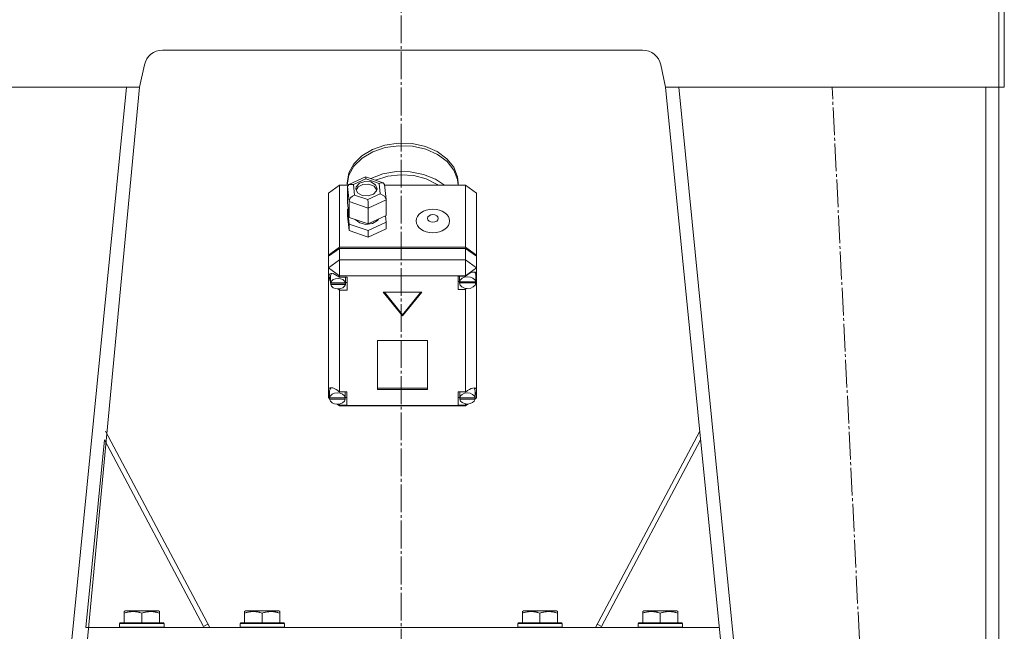
# Model space of a CAD drawing. Units: millimetres. Extents: x 0 to 8661, y -3 to 5940.
# Drawn here: x 1328 to 1860, y 3140 to 3470 of the extents above; entities that cross this region are included whole.
import ezdxf

# ---------------------------------------------------------------- set-up
doc = ezdxf.new("R2010")
doc.units = ezdxf.units.MM
doc.linetypes.add('K5LT_AXLED', pattern=[19.5, 15, -1.5, 1.5, -1.5])
doc.linetypes.add('K5LT_THIN', pattern=[0])
for name, color, linetype, true_color in [('OSI', 2, 'Continuous', 0xffff00), ('R', 1, 'Continuous', 0xff0000), ('WELDING', 7, 'Continuous', 0xffffff)]:
    doc.layers.add(name, color=color, linetype=linetype, true_color=true_color)

msp = doc.modelspace()

# ---------------------------------------------------------------- linework, layer by layer
at = {"layer": 'OSI', "color": 30, "linetype": 'K5LT_AXLED', "lineweight": 18, "true_color": 0xff8000}
for p, q in [((1534.37, 5461.52), (1534.37, 2819.67)), ((1827.16, 2219.76), (1767.16, 3433.76))]:
    msp.add_line(p, q, dxfattribs=at)
at = {"layer": 'R', "color": 7, "linetype": 'K5LT_THIN', "lineweight": 18}
for p, q in [((1857.16, 3433.76), (1857.16, 3486.76)), ((1860.16, 3486.76), (1860.16, 3433.76)), ((1405.51, 3453.76), (1664.82, 3453.76)), ((1393.16, 3433.76), (1395.73, 3445.84)), ((1674.6, 3445.84), (1677.16, 3433.76)), ((1213.16, 3433.76), (1393.16, 3433.76)), ((1386.03, 3433.76), (1266.13, 2222.76)), ((1393.07, 3433.76), (1345.37, 2928.42)), ((1677.16, 3433.76), (1857.16, 3433.76)), ((1677.26, 3433.76), (1797.16, 2222.76)), ((1684.3, 3433.76), (1804.2, 2222.76)), ((1850.16, 3433.76), (1850.16, 2222.76)), ((1857.16, 3433.76), (1860.16, 3433.76)), ((1857.16, 3433.76), (1857.16, 2222.76)), ((1525.61, 3402.48), (1532.92, 3403.54)), ((1532.92, 3403.54), (1540.37, 3403.27)), ((1513.17, 3396.73), (1518.89, 3400.16)), ((1513.3, 3395.43), (1519.04, 3398.84)), ((1513.3, 3395.43), (1519.04, 3398.84)), ((1518.89, 3400.16), (1525.61, 3402.48)), ((1519.04, 3398.84), (1525.78, 3401.13)), ((1519.04, 3398.84), (1525.78, 3401.13)), ((1525.78, 3401.13), (1533.1, 3402.15)), ((1525.78, 3401.13), (1533.1, 3402.15)), ((1533.1, 3402.15), (1540.55, 3401.86)), ((1533.1, 3402.15), (1540.55, 3401.86)), ((1540.37, 3403.27), (1547.5, 3401.7)), ((1540.55, 3401.86), (1547.66, 3400.25)), ((1540.55, 3401.86), (1547.66, 3400.25)), ((1547.5, 3401.7), (1553.86, 3398.92)), ((1547.66, 3400.25), (1554.01, 3397.44)), ((1547.66, 3400.25), (1554.01, 3397.44)), ((1553.86, 3398.92), (1559.07, 3395.09)), ((1508.82, 3392.39), (1513.17, 3396.73)), ((1508.91, 3391.11), (1513.3, 3395.43)), ((1508.91, 3391.11), (1513.3, 3395.43)), ((1554.01, 3397.44), (1559.18, 3393.59)), ((1554.01, 3397.44), (1559.18, 3393.59)), ((1559.07, 3395.09), (1562.81, 3390.47)), ((1559.18, 3393.59), (1562.88, 3388.95)), ((1559.18, 3393.59), (1562.88, 3388.95)), ((1506.09, 3387.41), (1508.82, 3392.39)), ((1506.14, 3386.14), (1508.91, 3391.11)), ((1506.14, 3386.14), (1508.91, 3391.11)), ((1524.58, 3386.87), (1531.84, 3388.11)), ((1531.84, 3388.11), (1539.3, 3388.04)), ((1539.3, 3388.04), (1546.5, 3386.66)), ((1562.81, 3390.47), (1564.83, 3385.32)), ((1562.88, 3388.95), (1564.85, 3383.8)), ((1562.88, 3388.95), (1564.85, 3383.8)), ((1505.16, 3382.11), (1506.09, 3387.41)), ((1505.17, 3380.85), (1506.14, 3386.14)), ((1505.17, 3380.85), (1506.14, 3386.14)), ((1506.23, 3381.17), (1515.11, 3385.35)), ((1515.29, 3384.27), (1508.59, 3381.12)), ((1514.8, 3382.85), (1511.86, 3381.89)), ((1518, 3382.54), (1514.8, 3382.85)), ((1515.11, 3385.35), (1524.67, 3382.1)), ((1515.11, 3385.35), (1515.11, 3385.35)), ((1515.11, 3385.35), (1515.26, 3384.55)), ((1515.26, 3384.55), (1515.29, 3384.27)), ((1522.56, 3381.8), (1515.29, 3384.27)), ((1517.98, 3384.37), (1524.58, 3386.87)), ((1520.46, 3381.07), (1518, 3382.54)), ((1520.62, 3383.48), (1527.12, 3385.6)), ((1527.12, 3385.6), (1534.16, 3386.44)), ((1534.16, 3386.44), (1541.27, 3385.97)), ((1541.27, 3385.97), (1547.97, 3384.19)), ((1546.5, 3386.66), (1553, 3384.04)), ((1547.97, 3384.19), (1553.8, 3381.24)), ((1553, 3384.04), (1557.82, 3380.85)), ((1564.83, 3385.32), (1565.16, 3382.11)), ((1564.85, 3383.8), (1565.16, 3380.85)), ((1564.85, 3383.8), (1565.16, 3380.85)), ((1501.16, 3380.85), (1495.16, 3376.55)), ((1501.16, 3380.85), (1501.16, 3347.35)), ((1505.78, 3380.85), (1501.16, 3380.85)), ((1505.16, 3380.85), (1505.16, 3382.11)), ((1505.48, 3380.03), (1506.2, 3381.16)), ((1506.28, 3371.99), (1505.48, 3380.03)), ((1505.48, 3380.03), (1505.48, 3371.43)), ((1506.2, 3381.16), (1506.23, 3381.17)), ((1506.23, 3381.17), (1508.1, 3381.26)), ((1508.1, 3381.26), (1508.59, 3381.12)), ((1508.59, 3381.12), (1509.15, 3375.49)), ((1510.15, 3379.97), (1509.94, 3378.9)), ((1509.94, 3378.9), (1510.86, 3376.73)), ((1511.16, 3379.93), (1510.03, 3378.18)), ((1511.86, 3381.89), (1510.15, 3379.97)), ((1513.79, 3381.24), (1511.16, 3379.93)), ((1517.03, 3381.34), (1513.79, 3381.24)), ((1519.82, 3380.2), (1517.03, 3381.34)), ((1519.45, 3375.92), (1521.17, 3377.83)), ((1521.28, 3378.18), (1519.82, 3380.2)), ((1521.38, 3378.9), (1520.46, 3381.07)), ((1521.17, 3377.83), (1521.38, 3378.9)), ((1522.9, 3381.95), (1522.56, 3381.8)), ((1523.12, 3376.17), (1522.56, 3381.8)), ((1524.66, 3382.1), (1522.9, 3381.95)), ((1525.42, 3381.15), (1524.66, 3382.1)), ((1525.42, 3381.15), (1526.22, 3373.12)), ((1569.16, 3380.85), (1525.45, 3380.85)), ((1553.8, 3381.24), (1554.38, 3380.85)), ((1565.16, 3380.85), (1565.16, 3382.11)), ((1569.16, 3347.35), (1569.16, 3380.85)), ((1569.16, 3380.85), (1575.16, 3376.55)), ((1495.16, 3343.05), (1495.16, 3376.55)), ((1506.28, 3371.99), (1506.28, 3363.4)), ((1516.66, 3368.46), (1506.28, 3371.99)), ((1509.15, 3375.49), (1516.42, 3373.02)), ((1510.86, 3376.73), (1513.31, 3375.26)), ((1513.31, 3375.26), (1516.52, 3374.96)), ((1516.42, 3373.02), (1523.12, 3376.17)), ((1516.52, 3374.96), (1519.45, 3375.92)), ((1526.23, 3372.96), (1516.66, 3368.46)), ((1523.12, 3376.17), (1525.32, 3374.79)), ((1525.32, 3374.79), (1526.22, 3373.13)), ((1526.22, 3373.13), (1526.23, 3372.96)), ((1526.23, 3372.96), (1526.23, 3364.37)), ((1575.16, 3376.55), (1575.16, 3343.05)), ((1505.48, 3371.43), (1506.28, 3363.4)), ((1505.82, 3368.01), (1505.48, 3367.85)), ((1505.48, 3367.85), (1505.48, 3364.27)), ((1505.48, 3367.85), (1506.28, 3359.81)), ((1516.66, 3368.46), (1516.66, 3359.86)), ((1505.48, 3364.27), (1506.28, 3356.23)), ((1506.28, 3363.4), (1516.66, 3359.86)), ((1509.59, 3362.27), (1512, 3360.41)), ((1516.66, 3359.86), (1526.23, 3364.37)), ((1518.93, 3360.13), (1521.63, 3361.79)), ((1521.63, 3361.79), (1522.17, 3362.46)), ((1526.23, 3360.79), (1525.89, 3364.21)), ((1506.28, 3359.81), (1506.28, 3356.23)), ((1506.28, 3359.81), (1516.66, 3356.28)), ((1506.28, 3356.23), (1516.66, 3352.7)), ((1512, 3360.41), (1515.41, 3359.63)), ((1515.41, 3359.63), (1518.93, 3360.13)), ((1516.66, 3356.28), (1526.23, 3360.79)), ((1516.66, 3352.7), (1526.23, 3357.21)), ((1516.66, 3356.28), (1516.66, 3352.7)), ((1526.23, 3360.79), (1526.23, 3357.21)), ((1495.16, 3343.05), (1501.16, 3347.35)), ((1495.16, 3342.36), (1501.16, 3346.65)), ((1501.16, 3347.35), (1569.16, 3347.35)), ((1501.16, 3346.65), (1569.16, 3346.65)), ((1501.16, 3346.65), (1501.16, 3340.37)), ((1569.16, 3347.35), (1575.16, 3343.05)), ((1569.16, 3340.37), (1569.16, 3346.65)), ((1569.16, 3346.65), (1575.16, 3342.36)), ((1495.16, 3342.36), (1495.16, 3343.05)), ((1495.16, 3336.08), (1495.16, 3342.36)), ((1495.16, 3336.08), (1501.16, 3340.37)), ((1501.16, 3331.89), (1501.16, 3340.37)), ((1501.16, 3340.37), (1569.16, 3340.37)), ((1575.16, 3336.08), (1569.16, 3340.37)), ((1569.16, 3331.89), (1569.16, 3340.37)), ((1575.16, 3343.05), (1575.16, 3342.36)), ((1575.16, 3342.36), (1575.16, 3336.08)), ((1495.16, 3336.08), (1501.16, 3331.89)), ((1495.16, 3270.66), (1495.16, 3336.08)), ((1569.16, 3331.89), (1575.16, 3336.08)), ((1575.16, 3336.08), (1575.16, 3333)), ((1495.87, 3332.93), (1495.31, 3331.67)), ((1495.31, 3331.72), (1496.25, 3329.68)), ((1495.31, 3331.67), (1495.95, 3329.47)), ((1497.69, 3333.06), (1495.87, 3332.93)), ((1495.95, 3329.47), (1496.3, 3328.84)), ((1496.25, 3329.68), (1496.3, 3329.63)), ((1496.82, 3333.18), (1496.3, 3331.77)), ((1496.3, 3328.28), (1496.3, 3331.77)), ((1501.16, 3331.11), (1497.69, 3333.06)), ((1501.16, 3331.89), (1501.16, 3331.16)), ((1569.16, 3331.89), (1501.16, 3331.89)), ((1501.16, 3331.16), (1501.16, 3331.11)), ((1501.16, 3331.16), (1505.31, 3331.16)), ((1504.31, 3328.28), (1504.31, 3331.16)), ((1505.31, 3331.16), (1505.31, 3324)), ((1569.16, 3331.67), (1565.27, 3331.67)), ((1565.27, 3331.67), (1565.27, 3324.51)), ((1565.84, 3328.79), (1565.84, 3331.67)), ((1565.88, 3329.2), (1565.88, 3328.5)), ((1569.16, 3331.67), (1569.16, 3331.89)), ((1569.16, 3331.58), (1569.16, 3331.67)), ((1574.7, 3332.28), (1574.13, 3333.83)), ((1574.66, 3328.5), (1574.66, 3329.2)), ((1574.66, 3329.2), (1574.7, 3328.79)), ((1574.7, 3328.79), (1574.7, 3332.28)), ((1574.7, 3330.61), (1575.16, 3331.55)), ((1574.7, 3330.29), (1575.16, 3331.55)), ((1575.16, 3333), (1575.16, 3331.55)), ((1575.16, 3331.55), (1575.16, 3270.1)), ((1496.35, 3328.72), (1496.35, 3328.03)), ((1504.26, 3328.03), (1496.35, 3328.03)), ((1496.35, 3327.82), (1504.26, 3327.82)), ((1496.35, 3327.12), (1496.35, 3327.82)), ((1496.35, 3327.12), (1504.26, 3327.12)), ((1500.14, 3324.72), (1501.16, 3324.06)), ((1501.16, 3324.78), (1501.16, 3324.06)), ((1501.16, 3324.06), (1501.16, 3324)), ((1505.31, 3324), (1501.16, 3324)), ((1501.16, 3324), (1501.16, 3269.09)), ((1504.26, 3328.03), (1504.26, 3328.72)), ((1504.31, 3328.28), (1504.26, 3328.72)), ((1504.26, 3327.82), (1504.31, 3328.28)), ((1504.26, 3327.82), (1504.26, 3327.12)), ((1505.31, 3328.19), (1504.31, 3328.19)), ((1565.27, 3328.7), (1565.84, 3328.7)), ((1565.27, 3324.51), (1569.16, 3324.51)), ((1565.84, 3328.03), (1565.84, 3328.72)), ((1565.84, 3328.72), (1565.88, 3328.72)), ((1565.84, 3328.03), (1574.7, 3328.03)), ((1574.66, 3328.5), (1565.88, 3328.5)), ((1569.16, 3325.02), (1569.16, 3324.6)), ((1569.16, 3324.6), (1569.76, 3324.94)), ((1569.16, 3324.51), (1569.16, 3324.6)), ((1569.16, 3269.09), (1569.16, 3324.51)), ((1574.66, 3328.72), (1574.7, 3328.72)), ((1574.7, 3328.79), (1574.7, 3328.72)), ((1574.7, 3328.72), (1574.7, 3328.03)), ((1545.56, 3323), (1524.77, 3323)), ((1524.77, 3323), (1535.16, 3310.11)), ((1525.34, 3323), (1535.16, 3310.81)), ((1535.16, 3310.81), (1544.99, 3323)), ((1535.16, 3310.11), (1545.56, 3323)), ((1535.16, 3310.81), (1535.16, 3310.11)), ((1548.66, 3296.79), (1521.67, 3296.79)), ((1521.67, 3296.79), (1521.67, 3270.45)), ((1548.66, 3270.45), (1548.66, 3296.79)), ((1495.16, 3268.73), (1495.16, 3270.66)), ((1496.44, 3271.34), (1495.76, 3269.7)), ((1521.67, 3271.14), (1548.66, 3271.14)), ((1574.38, 3269.7), (1573.79, 3271.23)), ((1495.16, 3265.88), (1495.16, 3268.73)), ((1495.16, 3268.73), (1495.76, 3267.77)), ((1495.16, 3268.73), (1495.76, 3267.36)), ((1495.16, 3265.88), (1495.79, 3265.44)), ((1495.16, 3265.88), (1495.79, 3265.43)), ((1495.76, 3266.21), (1495.76, 3269.7)), ((1495.79, 3266.56), (1495.79, 3265.86)), ((1504.17, 3265.86), (1495.79, 3265.86)), ((1495.79, 3265.16), (1495.79, 3265.86)), ((1495.79, 3265.86), (1495.79, 3265.86)), ((1501.16, 3269.09), (1501.16, 3268.99)), ((1501.16, 3269.09), (1504.98, 3269.09)), ((1504.17, 3265.86), (1504.17, 3266.56)), ((1504.2, 3266.21), (1504.17, 3266.56)), ((1504.17, 3265.86), (1504.2, 3266.21)), ((1504.17, 3265.86), (1504.17, 3265.16)), ((1504.17, 3265.86), (1504.17, 3265.86)), ((1504.98, 3266.12), (1504.19, 3266.12)), ((1504.2, 3266.21), (1504.2, 3269.09)), ((1504.98, 3269.09), (1504.98, 3261.93)), ((1521.67, 3270.45), (1548.66, 3270.45)), ((1565.2, 3269.09), (1565.2, 3261.93)), ((1569.16, 3269.09), (1565.2, 3269.09)), ((1565.2, 3266.12), (1566.02, 3266.12)), ((1566.02, 3266.21), (1566.02, 3269.09)), ((1566.02, 3266.21), (1566.04, 3265.89)), ((1566.04, 3266.54), (1566.04, 3265.84)), ((1574.35, 3265.84), (1566.04, 3265.84)), ((1566.05, 3265.16), (1566.05, 3265.84)), ((1569.16, 3269.02), (1569.16, 3269.09)), ((1574.35, 3265.84), (1574.35, 3266.54)), ((1574.38, 3266.21), (1574.35, 3266.54)), ((1574.35, 3265.89), (1574.38, 3266.21)), ((1574.35, 3265.3), (1575.16, 3265.88)), ((1574.35, 3265.31), (1575.16, 3265.88)), ((1574.35, 3265.84), (1574.35, 3265.16)), ((1574.38, 3266.21), (1574.38, 3269.7)), ((1574.38, 3267.73), (1575.16, 3269.3)), ((1574.38, 3267.18), (1575.16, 3269.3)), ((1575.16, 3270.1), (1575.16, 3269.3)), ((1575.16, 3269.3), (1575.16, 3265.88)), ((1495.79, 3265.16), (1504.17, 3265.16)), ((1499.9, 3262.49), (1501.16, 3261.58)), ((1500.02, 3262.49), (1501.16, 3261.7)), ((1500.36, 3262.51), (1501.16, 3262.03)), ((1501.16, 3262.61), (1501.16, 3262.03)), ((1501.16, 3262.03), (1501.16, 3261.93)), ((1501.16, 3261.93), (1501.16, 3261.7)), ((1504.98, 3261.93), (1501.16, 3261.93)), ((1501.16, 3261.58), (1501.16, 3261.7)), ((1501.16, 3261.7), (1569.16, 3261.7)), ((1569.16, 3261.58), (1501.16, 3261.58)), ((1565.2, 3261.93), (1569.16, 3261.93)), ((1566.05, 3265.16), (1574.35, 3265.16)), ((1569.16, 3262.61), (1569.16, 3262.01)), ((1569.16, 3261.58), (1570.48, 3262.53)), ((1569.16, 3262.01), (1570.01, 3262.52)), ((1569.16, 3261.7), (1570.35, 3262.52)), ((1569.16, 3261.93), (1569.16, 3262.01)), ((1569.16, 3261.7), (1569.16, 3261.93)), ((1569.16, 3261.58), (1569.16, 3261.7)), ((1431.04, 3141.67), (1374.65, 3247.77)), ((1695.68, 3247.77), (1639.29, 3141.67)), ((1364.15, 3141.67), (1374.19, 3243.09)), ((1374.19, 3243.09), (1427.72, 3142.35)), ((1642.61, 3142.35), (1696.14, 3243.09)), ((1384.87, 3150.36), (1385.4, 3150.67)), ((1384.87, 3149.51), (1384.87, 3150.36)), ((1384.87, 3149.51), (1384.87, 3144.17)), ((1403.34, 3150.67), (1385.4, 3150.67)), ((1394.37, 3149.51), (1394.37, 3144.17)), ((1403.87, 3150.36), (1403.34, 3150.67)), ((1403.87, 3150.36), (1403.87, 3149.51)), ((1403.87, 3149.51), (1403.87, 3144.17)), ((1449.87, 3150.36), (1450.4, 3150.67)), ((1449.87, 3149.51), (1449.87, 3150.36)), ((1449.87, 3149.51), (1449.87, 3144.17)), ((1468.34, 3150.67), (1450.4, 3150.67)), ((1459.37, 3149.51), (1459.37, 3144.17)), ((1468.87, 3150.36), (1468.34, 3150.67)), ((1468.87, 3150.36), (1468.87, 3149.51)), ((1468.87, 3149.51), (1468.87, 3144.17)), ((1599.87, 3150.36), (1600.4, 3150.67)), ((1599.87, 3149.51), (1599.87, 3150.36)), ((1599.87, 3149.51), (1599.87, 3144.17)), ((1618.34, 3150.67), (1600.4, 3150.67)), ((1609.37, 3149.51), (1609.37, 3144.17)), ((1618.87, 3150.36), (1618.34, 3150.67)), ((1618.87, 3150.36), (1618.87, 3149.51)), ((1618.87, 3149.51), (1618.87, 3144.17)), ((1664.87, 3150.36), (1665.4, 3150.67)), ((1664.87, 3149.51), (1664.87, 3150.36)), ((1664.87, 3149.51), (1664.87, 3144.17)), ((1683.34, 3150.67), (1665.4, 3150.67)), ((1674.37, 3149.51), (1674.37, 3144.17)), ((1683.87, 3150.36), (1683.34, 3150.67)), ((1683.87, 3150.36), (1683.87, 3149.51)), ((1683.87, 3149.51), (1683.87, 3144.17)), ((1382.37, 3143.87), (1382.55, 3144.17)), ((1406.37, 3143.87), (1382.37, 3143.87)), ((1382.37, 3143.87), (1382.37, 3141.97)), ((1406.2, 3144.17), (1382.55, 3144.17)), ((1406.37, 3143.87), (1406.2, 3144.17)), ((1406.37, 3143.87), (1406.37, 3141.97)), ((1427.72, 3142.35), (1430.03, 3143.58)), ((1447.37, 3143.87), (1447.55, 3144.17)), ((1447.37, 3143.87), (1447.37, 3141.97)), ((1471.37, 3143.87), (1447.37, 3143.87)), ((1471.2, 3144.17), (1447.55, 3144.17)), ((1471.37, 3143.87), (1471.2, 3144.17)), ((1471.37, 3143.87), (1471.37, 3141.97)), ((1597.37, 3143.87), (1597.55, 3144.17)), ((1597.37, 3143.87), (1597.37, 3141.97)), ((1621.37, 3143.87), (1597.37, 3143.87)), ((1621.2, 3144.17), (1597.55, 3144.17)), ((1621.37, 3143.87), (1621.2, 3144.17)), ((1621.37, 3143.87), (1621.37, 3141.97)), ((1642.61, 3142.35), (1640.3, 3143.58)), ((1662.37, 3143.87), (1662.55, 3144.17)), ((1662.37, 3143.87), (1662.37, 3141.97)), ((1686.37, 3143.87), (1662.37, 3143.87)), ((1686.2, 3144.17), (1662.55, 3144.17)), ((1686.37, 3143.87), (1686.2, 3144.17)), ((1686.37, 3143.87), (1686.37, 3141.97)), ((1364.15, 3141.67), (1706.18, 3141.67)), ((1406.37, 3141.97), (1382.37, 3141.97)), ((1382.37, 3141.97), (1382.55, 3141.67)), ((1406.37, 3141.97), (1406.2, 3141.67)), ((1471.37, 3141.97), (1447.37, 3141.97)), ((1447.37, 3141.97), (1447.55, 3141.67)), ((1471.37, 3141.97), (1471.2, 3141.67)), ((1621.37, 3141.97), (1597.37, 3141.97)), ((1597.37, 3141.97), (1597.55, 3141.67)), ((1621.37, 3141.97), (1621.2, 3141.67)), ((1686.37, 3141.97), (1662.37, 3141.97)), ((1662.37, 3141.97), (1662.55, 3141.67)), ((1686.37, 3141.97), (1686.2, 3141.67))]:
    msp.add_line(p, q, dxfattribs=at)
for centre, start, end in [((1405.51, 3443.76), 90, 168), ((1664.82, 3443.76), 12, 90)]:
    msp.add_arc(centre, 10, start, end, dxfattribs=at)
for centre, major_axis, ratio, start_param, end_param in [((1509.15, 3373.34), (-2.64, -2.09), 0.544602, 4.30413, 5.874926), ((1516.42, 3370.87), (0.18, -3.23), 0.049574, 0.725074, 2.295871), ((1500.31, 3327.58), (4.01, 0), 0.716256, 0.154784, 2.986809), ((1570.27, 3328.79), (-4.43, 0), 0.716256, 6.152843, 6.283185), ((1570.27, 3328.09), (4.43, 0), 0.716256, 0.130342, 3.01125), ((1570.27, 3328.86), (-4.61, -4.61), 0.421864, 2.946054, 4.535679), ((1500.31, 3328.28), (-4.01, 0), 0.716256, 6.128401, 6.283185), ((1500.31, 3328.28), (-4.01, 0), 0.716256, 0, 0.160694), ((1500.31, 3327.58), (-4.01, 0), 0.716256, 0.160694, 2.980898), ((1570.27, 3328.79), (-4.43, 0), 0.716256, 0, 0.0202), ((1570.27, 3328.09), (-4.43, 0), 0.716256, 0.0202, 3.121393), ((1499.98, 3266.34), (4.61, -4.61), 0.421864, 1.730768, 3.268062), ((1570.2, 3266.23), (-4.61, -4.61), 0.421864, 2.854707, 4.520972), ((1499.98, 3266.21), (-4.22, 0), 0.716256, 6.167259, 6.283185), ((1499.98, 3266.21), (-4.22, 0), 0.716256, 0, 0.11569), ((1499.98, 3265.51), (4.22, 0), 0.716256, 0.115926, 3.025666), ((1570.2, 3266.21), (-4.18, 0), 0.716256, 6.174371, 6.283185), ((1570.2, 3265.51), (4.18, 0), 0.716256, 0.108814, 3.032779), ((1499.98, 3265.51), (-4.22, 0), 0.716256, 0.11569, 3.025903), ((1570.2, 3265.51), (-4.18, 0), 0.716256, 0.116709, 3.024884)]:
    msp.add_ellipse(centre, major_axis=major_axis, ratio=ratio, start_param=start_param, end_param=end_param, dxfattribs=at)
for centre, major_axis in [((1551.53, 3361.45), (9.07, 0)), ((1551.53, 3362.88), (2.92, 0))]:
    msp.add_ellipse(centre, major_axis=major_axis, ratio=0.697838, dxfattribs=at)
at = {"layer": 'WELDING', "color": 7, "linetype": 'K5LT_THIN', "lineweight": 18}
for points in [[(1394.37, 3149.51), (1393.94, 3149.66), (1393.37, 3149.83), (1392.68, 3150), (1392.26, 3150.09), (1391.8, 3150.17), (1391.33, 3150.25), (1390.84, 3150.31), (1390.34, 3150.34), (1389.81, 3150.36), (1389.29, 3150.36), (1388.76, 3150.33), (1388.14, 3150.28), (1387.38, 3150.17), (1386.26, 3149.94), (1385.4, 3149.69), (1384.87, 3149.51)], [(1403.87, 3149.51), (1403.44, 3149.66), (1402.87, 3149.83), (1402.18, 3150), (1401.76, 3150.09), (1401.3, 3150.17), (1400.83, 3150.25), (1400.34, 3150.31), (1399.84, 3150.34), (1399.31, 3150.36), (1398.79, 3150.36), (1398.26, 3150.33), (1397.64, 3150.28), (1396.88, 3150.17), (1395.76, 3149.94), (1394.9, 3149.69), (1394.37, 3149.51)], [(1459.37, 3149.51), (1458.94, 3149.66), (1458.37, 3149.83), (1457.68, 3150), (1457.26, 3150.09), (1456.8, 3150.17), (1456.33, 3150.25), (1455.84, 3150.31), (1455.34, 3150.34), (1454.81, 3150.36), (1454.29, 3150.36), (1453.76, 3150.33), (1453.14, 3150.28), (1452.38, 3150.17), (1451.26, 3149.94), (1450.4, 3149.69), (1449.87, 3149.51)], [(1468.87, 3149.51), (1468.44, 3149.66), (1467.87, 3149.83), (1467.18, 3150), (1466.76, 3150.09), (1466.3, 3150.17), (1465.83, 3150.25), (1465.34, 3150.31), (1464.84, 3150.34), (1464.31, 3150.36), (1463.79, 3150.36), (1463.26, 3150.33), (1462.64, 3150.28), (1461.88, 3150.17), (1460.76, 3149.94), (1459.9, 3149.69), (1459.37, 3149.51)], [(1609.37, 3149.51), (1608.94, 3149.66), (1608.37, 3149.83), (1607.68, 3150), (1607.26, 3150.09), (1606.8, 3150.17), (1606.33, 3150.25), (1605.84, 3150.31), (1605.34, 3150.34), (1604.81, 3150.36), (1604.29, 3150.36), (1603.76, 3150.33), (1603.14, 3150.28), (1602.38, 3150.17), (1601.26, 3149.94), (1600.4, 3149.69), (1599.87, 3149.51)], [(1618.87, 3149.51), (1618.44, 3149.66), (1617.87, 3149.83), (1617.18, 3150), (1616.76, 3150.09), (1616.3, 3150.17), (1615.83, 3150.25), (1615.34, 3150.31), (1614.84, 3150.34), (1614.31, 3150.36), (1613.79, 3150.36), (1613.26, 3150.33), (1612.64, 3150.28), (1611.88, 3150.17), (1610.76, 3149.94), (1609.9, 3149.69), (1609.37, 3149.51)], [(1674.37, 3149.51), (1673.94, 3149.66), (1673.37, 3149.83), (1672.68, 3150), (1672.26, 3150.09), (1671.8, 3150.17), (1671.33, 3150.25), (1670.84, 3150.31), (1670.34, 3150.34), (1669.81, 3150.36), (1669.29, 3150.36), (1668.76, 3150.33), (1668.14, 3150.28), (1667.38, 3150.17), (1666.26, 3149.94), (1665.4, 3149.69), (1664.87, 3149.51)], [(1683.87, 3149.51), (1683.44, 3149.66), (1682.87, 3149.83), (1682.18, 3150), (1681.76, 3150.09), (1681.3, 3150.17), (1680.83, 3150.25), (1680.34, 3150.31), (1679.84, 3150.34), (1679.31, 3150.36), (1678.79, 3150.36), (1678.26, 3150.33), (1677.64, 3150.28), (1676.88, 3150.17), (1675.76, 3149.94), (1674.9, 3149.69), (1674.37, 3149.51)]]:
    msp.add_open_spline(points, degree=3, knots=[0, 0, 0, 0, 2.392038, 3.094773, 3.749673, 4.638938, 5.533553, 6.273967, 7.269403, 8.166492, 9.086699, 10.026159, 10.962726, 12.336972, 14.092661, 17, 17, 17, 17], dxfattribs=at)

doc.saveas('drawing.dxf')
